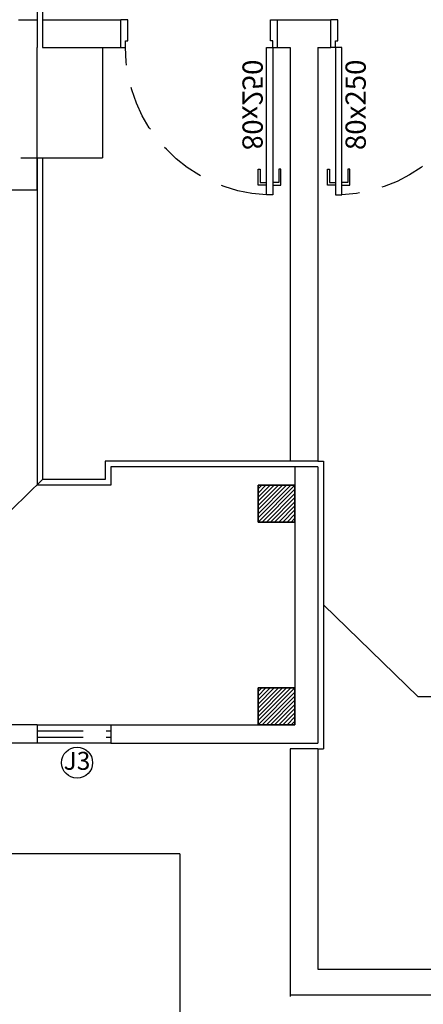
# Model space of a CAD drawing. Units: millimetres. Extents: x 1888 to 4462, y 425 to 1525.
# Drawn here: x 2254 to 2256, y 1133 to 1139 of the extents above; entities that cross this region are included whole.
import ezdxf
from ezdxf.enums import TextEntityAlignment as Align

# ---------------------------------------------------------------- set-up
doc = ezdxf.new("R2010")
doc.units = ezdxf.units.MM
doc.linetypes.add('HIDDEN', pattern=[0.375, 0.25, -0.125])
for name, color, linetype in [('AUXILIAR', 52, 'Continuous'), ('COTA', 1, 'Continuous'), ('DEMOLIR', 40, 'HIDDEN'), ('GERAL_CTR25', 7, 'Continuous'), ('JANELA_CTR25', 7, 'Continuous'), ('JANELA_DADOS', 3, 'Continuous'), ('JANELA_DETALHES', 212, 'Continuous'), ('L', 251, 'Continuous'), ('PAREDE_CONTORNO', 251, 'Continuous'), ('PORTA', 7, 'Continuous'), ('PORTA_DADOS', 3, 'Continuous'), ('PORTA_DETALHES', 212, 'Continuous'), ('PROJ', 1, 'HIDDEN')]:
    doc.layers.add(name, color=color, linetype=linetype)
doc.styles.add('ROMANS', font='romans')

msp = doc.modelspace()

# ---------------------------------------------------------------- hatches: boundary and pattern name
at = {"layer": 'PAREDE_CONTORNO'}
h = msp.add_hatch(dxfattribs=at)
h.set_pattern_fill('ANSI31', color=256, scale=0.005, style=0)
h.set_pattern_definition([(45, (2255.012441, 1135.853413), (-0.0112253, 0.0112253), [])])
h.paths.add_polyline_path([(2255.21244, 1136.05341), (2255.01244, 1136.05341), (2255.01244, 1135.85341), (2255.21244, 1135.85341)])
h = msp.add_hatch(dxfattribs=at)
h.set_pattern_fill('ANSI31', color=256, scale=0.005, style=0)
h.set_pattern_definition([(45, (2255.012441, 1134.753413), (-0.0112253, 0.0112253), [])])
h.paths.add_polyline_path([(2255.21244, 1134.95341), (2255.01244, 1134.95341), (2255.01244, 1134.75341), (2255.21244, 1134.75341)])

# ---------------------------------------------------------------- linework, layer by layer
at = {"layer": 'AUXILIAR'}
for p, q in [((2253.81244, 1139.75341), (2253.81244, 1138.57841)), ((2253.84244, 1139.75341), (2253.84244, 1138.57841)), ((2254.16744, 1138.42841), (2254.16744, 1137.82841)), ((2253.72424, 1137.82841), (2254.16744, 1137.82841)), ((2253.81244, 1137.82841), (2253.81244, 1136.05341)), ((2253.84244, 1137.82841), (2253.84244, 1136.08341)), ((2254.18244, 1136.18341), (2254.18244, 1136.08341)), ((2255.18744, 1136.18341), (2254.18244, 1136.18341)), ((2254.21244, 1136.15341), (2254.21244, 1136.05341)), ((2255.21244, 1136.15341), (2254.21244, 1136.15341)), ((2255.33744, 1136.18341), (2255.36744, 1136.18341)), ((2255.36744, 1136.18341), (2255.36744, 1134.62341)), ((2254.21244, 1136.05341), (2253.81244, 1136.05341)), ((2254.18244, 1136.08341), (2253.84244, 1136.08341)), ((2255.33744, 1134.62341), (2255.36744, 1134.62341))]:
    msp.add_line(p, q, dxfattribs=at)
at = {"layer": 'COTA'}
for p, q in [((2253.32828, 1135.58459), (2253.84244, 1136.08341)), ((2255.8816, 1134.90459), (2255.36744, 1135.40341)), ((2257.44728, 1134.90459), (2255.8816, 1134.90459))]:
    msp.add_line(p, q, dxfattribs=at)
at = {"layer": 'DEMOLIR'}
msp.add_line((2254.21244, 1134.65341), (2253.81244, 1134.65341), dxfattribs=at)
at = {"layer": 'GERAL_CTR25'}
for q in [(2242.21244, 1134.05341), (2254.58744, 1132.68841)]:
    msp.add_line((2254.58744, 1134.05341), q, dxfattribs=at)
at = {"layer": 'JANELA_CTR25'}
for p, q in [((2253.81244, 1134.75341), (2254.21244, 1134.75341)), ((2254.21244, 1134.65341), (2253.81244, 1134.65341))]:
    msp.add_line(p, q, dxfattribs=at)
at = {"layer": 'JANELA_DETALHES', "linetype": 'HIDDEN'}
for points in [[(2253.81244, 1134.72091), (2254.21244, 1134.72091)], [(2253.81244, 1134.68591), (2254.21244, 1134.68591)]]:
    msp.add_lwpolyline(points, dxfattribs=at)
at = {"layer": 'L'}
for p, q in [((2253.71244, 1138.57841), (2253.81244, 1138.57841)), ((2253.81244, 1138.57841), (2253.81244, 1138.42841)), ((2253.84244, 1138.57841), (2253.84244, 1138.42841)), ((2253.84244, 1138.57841), (2254.26744, 1138.57841)), ((2254.26744, 1138.42841), (2254.26744, 1138.57841)), ((2255.11744, 1138.57841), (2255.40744, 1138.57841)), ((2255.11744, 1138.42841), (2255.11744, 1138.57841)), ((2255.40744, 1138.42841), (2255.40744, 1138.57841)), ((2253.81244, 1137.65341), (2253.81244, 1138.42841)), ((2253.84244, 1138.42841), (2254.26744, 1138.42841)), ((2255.11744, 1138.42841), (2255.18744, 1138.42841)), ((2255.18744, 1138.42841), (2255.18744, 1136.18341)), ((2255.18744, 1138.42841), (2255.18744, 1136.18341)), ((2255.33744, 1138.42841), (2255.40744, 1138.42841)), ((2255.33744, 1138.42841), (2255.33744, 1136.18341)), ((2255.33744, 1138.42841), (2255.33744, 1136.18341)), ((2253.81244, 1137.65341), (2250.71244, 1137.65341)), ((2255.33744, 1136.18341), (2255.18744, 1136.18341)), ((2255.21244, 1136.15341), (2255.21244, 1134.79341)), ((2255.33744, 1136.15341), (2255.21244, 1136.15341)), ((2255.33744, 1136.15341), (2255.33744, 1134.65341)), ((2253.81244, 1134.75341), (2252.63744, 1134.75341)), ((2253.81244, 1134.75341), (2253.81244, 1134.65341)), ((2254.21244, 1134.75341), (2255.01244, 1134.75341)), ((2254.21244, 1134.75341), (2254.21244, 1134.65341)), ((2253.81244, 1134.65341), (2252.63744, 1134.65341)), ((2254.21244, 1134.65341), (2255.33744, 1134.65341)), ((2255.18744, 1134.62341), (2255.18744, 1133.28841)), ((2255.33744, 1134.62341), (2255.18744, 1134.62341)), ((2255.18744, 1134.62341), (2255.18744, 1133.27841)), ((2255.33744, 1134.62341), (2255.33744, 1133.42841)), ((2255.33744, 1134.62341), (2255.33744, 1133.42841)), ((2255.33744, 1133.42841), (2262.33744, 1133.42841)), ((2255.18744, 1133.28841), (2262.48744, 1133.28841))]:
    msp.add_line(p, q, dxfattribs=at)
at = {"layer": 'PAREDE_CONTORNO'}
for points in [[(2255.01244, 1136.05341), (2255.01244, 1135.85341), (2255.21244, 1135.85341), (2255.21244, 1136.05341)], [(2255.21244, 1136.05341), (2255.21244, 1135.85341), (2255.01244, 1135.85341), (2255.01244, 1136.05341)], [(2255.01244, 1134.95341), (2255.01244, 1134.75341), (2255.21244, 1134.75341), (2255.21244, 1134.95341)], [(2255.21244, 1134.95341), (2255.21244, 1134.75341), (2255.01244, 1134.75341), (2255.01244, 1134.95341)]]:
    msp.add_lwpolyline(points, close=True, dxfattribs=at)
at = {"layer": 'PAREDE_CONTORNO', "color": 1}
msp.add_circle((2254.02971, 1134.54773), 0.08426, dxfattribs=at)
at = {"layer": 'PORTA'}
for p, q in [((2254.30494, 1138.57841), (2254.26744, 1138.57841)), ((2254.30494, 1138.46341), (2254.30494, 1138.57841)), ((2255.07994, 1138.46341), (2255.07994, 1138.57841)), ((2255.07994, 1138.57841), (2255.11744, 1138.57841)), ((2255.44494, 1138.57841), (2255.40744, 1138.57841)), ((2255.44494, 1138.46341), (2255.44494, 1138.57841)), ((2254.29244, 1138.42841), (2254.29244, 1138.46341)), ((2254.29244, 1138.46341), (2254.30494, 1138.46341)), ((2255.09244, 1138.46341), (2255.07994, 1138.46341)), ((2255.09244, 1138.42841), (2255.09244, 1138.46341)), ((2255.43244, 1138.42841), (2255.43244, 1138.46341)), ((2255.43244, 1138.46341), (2255.44494, 1138.46341)), ((2254.26744, 1138.42841), (2254.29244, 1138.42841)), ((2255.09244, 1138.42841), (2255.11744, 1138.42841)), ((2255.43244, 1138.42841), (2255.40744, 1138.42841))]:
    msp.add_line(p, q, dxfattribs=at)
for points in [[(2255.09244, 1138.42841), (2255.09244, 1137.62841), (2255.05744, 1137.62841), (2255.05744, 1138.42841)], [(2255.43244, 1138.42841), (2255.43244, 1137.62841), (2255.46744, 1137.62841), (2255.46744, 1138.42841)]]:
    msp.add_lwpolyline(points, close=True, dxfattribs=at)
for points in [[(2255.05744, 1137.68091), (2255.01369, 1137.68091), (2255.01369, 1137.76841), (2255.02463, 1137.76841), (2255.02463, 1137.69491), (2255.05744, 1137.69491)], [(2255.09244, 1137.68091), (2255.13619, 1137.68091), (2255.13619, 1137.76841), (2255.12525, 1137.76841), (2255.12525, 1137.69491), (2255.09244, 1137.69491)], [(2255.43244, 1137.68091), (2255.38869, 1137.68091), (2255.38869, 1137.76841), (2255.39963, 1137.76841), (2255.39963, 1137.69491), (2255.43244, 1137.69491)], [(2255.46744, 1137.68091), (2255.51119, 1137.68091), (2255.51119, 1137.76841), (2255.50025, 1137.76841), (2255.50025, 1137.69491), (2255.46744, 1137.69491)]]:
    msp.add_lwpolyline(points, dxfattribs=at)
at = {"layer": 'PORTA_DETALHES', "linetype": 'HIDDEN', "extrusion": (0, 0, -1)}
for centre, start, end in [((-2255.09385, 1138.429), 272.60415, 359.95817), ((-2255.43103, 1138.429), 180.04183, 267.39585)]:
    msp.add_arc(centre, 0.80141, start, end, dxfattribs=at)
at = {"layer": 'PROJ'}
msp.add_line((2254.21244, 1134.65341), (2253.81244, 1134.65341), dxfattribs=at)
msp.add_line((2254.21244, 1134.65341), (2253.81244, 1134.65341), dxfattribs=at)

# ---------------------------------------------------------------- texts
at = {"layer": 'JANELA_DADOS', "style": 'ROMANS'}
msp.add_text('J3', height=0.0975, dxfattribs=at).set_placement((2254.02941, 1134.54505), align=Align.MIDDLE)
at = {"layer": 'PORTA_DADOS', "text_generation_flag": 2}
msp.add_text('80x250', height=0.11, rotation=270, dxfattribs=at).set_placement((2254.96853, 1138.11644), align=Align.MIDDLE)
at = {"layer": 'PORTA_DADOS'}
msp.add_text('80x250', height=0.11, rotation=90, dxfattribs=at).set_placement((2255.55635, 1138.11644), align=Align.MIDDLE)

doc.saveas('drawing.dxf')
